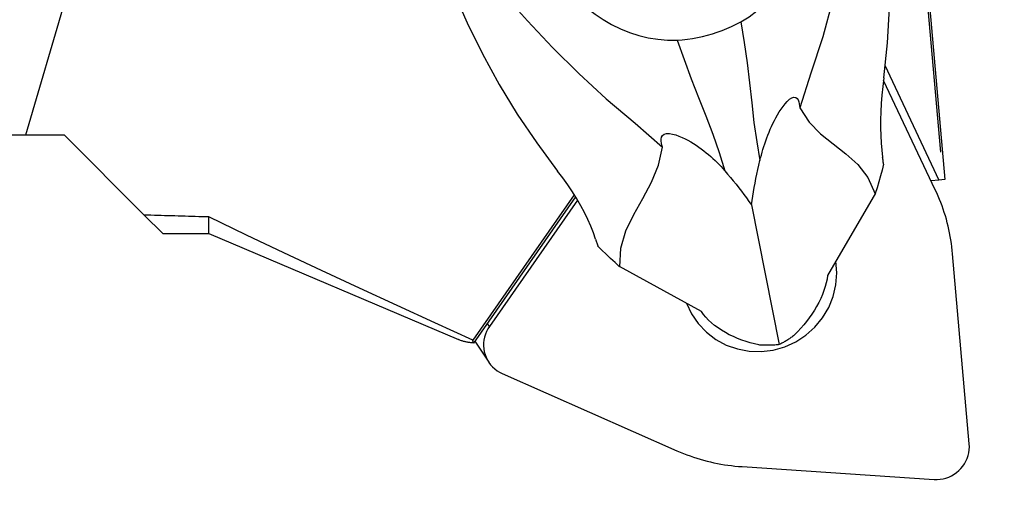
# Model space of a CAD drawing. Extents: x -188 to 166, y -41 to 44.
# Drawn here: x 105 to 129, y -22 to -11 of the extents above; entities that cross this region are included whole.
import ezdxf

# ---------------------------------------------------------------- set-up
doc = ezdxf.new("R2010")
doc.units = 0
doc.header["$MEASUREMENT"] = 0
doc.layers.get('0').update_dxf_attribs({"linetype": 'CONTINUOUS'})
for name, color, linetype in [('1', 4, 'CONTINUOUS'), ('2', 7, 'CONTINUOUS'), ('SK2', 7, 'CONTINUOUS')]:
    doc.layers.add(name, color=color, linetype=linetype)
doc.styles.add('SANDVIK_STYLE', font='simplex.shx', dxfattribs={"height": 3})
doc.styles.get("Standard").update_dxf_attribs({"font": 'simplex.shx'})
doc.dimstyles.new('SANDVIK_DIM', dxfattribs={"dimscale": 0, "dimtxt": 4.5, "dimasz": 4.57, "dimexe": 5, "dimexo": 0, "dimgap": 2.3, "dimtad": 1, "dimdsep": 46, "dimtxsty": 'SANDVIK_STYLE', "dimcen": 0.09, "dimclrd": 256, "dimclre": 256, "dimclrt": 256, "dimadec": 0, "dimazin": 0, "dimtfac": 1, "dimtofl": 0, "dimtmove": 2, "dimatfit": 3, "dimfxl": 1, "dimtolj": 1, "dimtzin": 0, "dimarcsym": 0})

# ---------------------------------------------------------------- blocks, each defined once
blk = doc.blocks.new('*D0')
for p, q in [((127.216754, -13.930442), (122.518183, 39.774475)), ((129.914, 0), (165.924405, 0))]:
    blk.add_line(p, q)
blk.add_arc((125.997998, 0), 37.926407, 0, 95)
for points in [[(122.692494, 37.782085), (125.832794, 38.409669), (125.888222, 37.575515)], [(163.924405, 0), (163.440095, 3.165563), (164.275905, 3.183048)]]:
    blk.add_solid(points)
blk.add_text("95%%d0'", height=4.5, rotation=317.5).set_placement((148.443553, 33.925375))
blk = doc.blocks.new('*D2')
for p, q in [((-173.336, -17.98925), (-173.336, -41.15)), ((127.914, -23.9), (127.914, -41.15)), ((-173.336, -39.15), (127.914, -39.15))]:
    blk.add_line(p, q)
for points in [[(-173.336, -39.15), (-170.161, -38.732003), (-170.161, -39.567997)], [(127.914, -39.15), (124.739, -39.567997), (124.739, -38.732003)]]:
    blk.add_solid(points)
blk.add_text('300.0', height=4.5).set_placement((-29.526132, -36.9))

msp = doc.modelspace()

# ---------------------------------------------------------------- linework, layer by layer
at = {"layer": '1'}
for p, q in [((126.133201, -1.107662), (127.313409, -14.597507)), ((104.933481, -13.51075), (107.86429, -3.506571)), ((125.857457, -11.814633), (127.168005, -14.610228)), ((127.082721, -14.844774), (125.820431, -12.183088)), ((103.904984, -13.51075), (104.933481, -13.51075)), ((104.933481, -13.51075), (105.866572, -13.51075)), ((105.866572, -13.51075), (107.817323, -15.461502)), ((127.168005, -14.610228), (126.979321, -14.626736)), ((127.313409, -14.597507), (127.168005, -14.610228)), ((118.290879, -14.969741), (115.822948, -18.50754)), ((118.319425, -15.014546), (115.833932, -18.577521)), ((118.371567, -15.096518), (116.226496, -18.171494)), ((125.624229, -14.932158), (124.460877, -16.931351)), ((122.604357, -15.21245), (123.281944, -18.616327)), ((107.817323, -15.461502), (108.270072, -15.91425)), ((109.395072, -15.91425), (109.395072, -15.508957)), ((108.270072, -15.91425), (109.395072, -15.91425)), ((109.395072, -15.91425), (115.472726, -18.494061)), ((127.911072, -21.034865), (127.506256, -16.407805)), ((121.391125, -17.808978), (119.389516, -16.714632)), ((116.226496, -18.171494), (116.173099, -18.091307)), ((115.867224, -18.529799), (116.210999, -19.046051)), ((116.537879, -19.320633), (120.792369, -21.199934)), ((122.378314, -21.588579), (127.056469, -21.898273))]:
    msp.add_line(p, q, dxfattribs=at)
for points in [[(125.826818, -12.119264, 0), (125.916617, -11.267908, 0), (125.968707, -10.414631, 0), (125.982873, -9.560833, 0), (125.958898, -8.707915, 0), (125.896567, -7.857277, 0), (125.795665, -7.010318, 0), (125.655975, -6.168439, 0)], [(125.210188, -6.765739, 0), (125.10103, -7.632985, 0), (124.960428, -8.502281, 0), (124.788172, -9.373943, 0), (124.584028, -10.248291, 0), (124.341721, -11.124937, 0), (124.053127, -12.002944, 0), (123.787809, -12.854122, 0)], [(122.347308, -10.756755, 0), (122.549771, -10.632904, 0), (122.741345, -10.491625, 0), (122.920307, -10.335223, 0), (123.084974, -10.166032, 0), (123.235985, -9.984845, 0), (123.373704, -9.792788, 0), (123.497843, -9.591561, 0), (123.608114, -9.382863, 0), (123.704518, -9.167778, 0), (123.787641, -8.945975, 0), (123.857177, -8.718854, 0), (123.912747, -8.487954, 0), (123.953976, -8.254818, 0), (123.980733, -8.01859, 0), (123.992506, -7.781235, 0), (123.988925, -7.544952, 0)], [(115.039299, -9.203695, 0), (115.343497, -10.000227, 0), (115.682496, -10.778597, 0), (116.055915, -11.53856, 0), (116.463371, -12.279873, 0), (116.904483, -13.002291, 0), (117.378867, -13.70557, 0), (117.886143, -14.389465, 0)], [(117.713181, -9.339157, 0), (117.82974, -9.541658, 0), (117.961073, -9.737141, 0), (118.10585, -9.924237, 0), (118.262741, -10.101574, 0), (118.430702, -10.268103, 0), (118.609762, -10.424104, 0), (118.798859, -10.568697, 0), (118.996809, -10.700842, 0), (119.202432, -10.8195, 0), (119.414547, -10.923547, 0), (119.634323, -11.013047, 0), (119.860205, -11.086826, 0), (120.090391, -11.143583, 0), (120.323077, -11.182019, 0), (120.55988, -11.201128, 0), (120.797783, -11.199757, 0)], [(116.010761, -9.39581, 0), (116.569777, -10.072029, 0), (117.154037, -10.73409, 0), (117.763876, -11.382155, 0), (118.399651, -12.016375, 0), (119.067058, -12.632937, 0), (119.773274, -13.226533, 0), (120.437183, -13.81205, 0)], [(120.797783, -11.199757, 0), (120.921615, -11.191298, 0), (121.045377, -11.178426, 0), (121.168813, -11.161178, 0), (121.291669, -11.139593, 0), (121.413792, -11.113694, 0), (121.535185, -11.083496, 0), (121.655599, -11.049068, 0), (121.774782, -11.01048, 0), (121.892527, -10.967787, 0), (122.008867, -10.920976, 0), (122.123604, -10.870132, 0), (122.236498, -10.815358, 0), (122.347308, -10.756755, 0)], [(122.347308, -10.756755, 0), (122.426725, -11.257174, 0), (122.498791, -11.753139, 0), (122.560906, -12.243436, 0), (122.613056, -12.727984, 0), (122.667509, -13.205552, 0), (122.734205, -13.675058, 0), (122.813162, -14.136317, 0)], [(120.797783, -11.199757, 0), (120.968364, -11.674112, 0), (121.140643, -12.141426, 0), (121.316371, -12.599243, 0), (121.495509, -13.047485, 0), (121.666491, -13.491738, 0), (121.819908, -13.936451, 0), (121.955647, -14.381476, 0)], [(125.826818, -12.119264, 0), (125.80204, -12.329392, 0), (125.781639, -12.538288, 0), (125.765884, -12.744841, 0), (125.755047, -12.947941, 0), (125.749399, -13.146475, 0), (125.749218, -13.339765, 0), (125.754629, -13.527958, 0), (125.765309, -13.709712, 0), (125.780882, -13.883905, 0), (125.80097, -14.049411, 0)], [(122.813162, -14.136317, 0), (122.829785, -14.069178, 0), (122.847542, -14.001378, 0), (122.866479, -13.932991, 0), (122.886639, -13.86409, 0), (122.908066, -13.79475, 0), (122.930805, -13.725043, 0), (122.954901, -13.655044, 0), (122.980397, -13.584826, 0), (123.007337, -13.514462, 0), (123.035767, -13.444027, 0), (123.06573, -13.373595, 0), (123.09727, -13.303238, 0), (123.130432, -13.233031, 0), (123.165461, -13.162659, 0), (123.202932, -13.091464, 0), (123.242553, -13.020726, 0), (123.284422, -12.950928, 0), (123.328637, -12.882552, 0), (123.375698, -12.815697, 0), (123.425674, -12.751868, 0), (123.478596, -12.692976, 0), (123.534022, -12.642488, 0), (123.590248, -12.605989, 0), (123.642183, -12.590608, 0), (123.684858, -12.598075, 0), (123.716877, -12.623134, 0), (123.740413, -12.659567, 0), (123.757872, -12.702492, 0), (123.770907, -12.750137, 0), (123.780543, -12.801136, 0), (123.787809, -12.854122, 0)], [(123.787809, -12.854122, 0), (124.014435, -13.201048, 0), (124.291977, -13.482416, 0), (124.596855, -13.727848, 0), (124.905489, -13.966966, 0), (125.194299, -14.229391, 0), (125.439704, -14.544744, 0), (125.618124, -14.942648, 0)], [(120.437183, -13.81205, 0), (120.423266, -13.761188, 0), (120.41249, -13.710642, 0), (120.406565, -13.661102, 0), (120.407199, -13.613257, 0), (120.416496, -13.567607, 0), (120.438897, -13.526723, 0), (120.479123, -13.495166, 0), (120.538128, -13.47829, 0), (120.610247, -13.477558, 0), (120.687364, -13.489759, 0), (120.765346, -13.510918, 0), (120.841852, -13.537959, 0), (120.916907, -13.569511, 0), (120.989945, -13.604336, 0), (121.060499, -13.641308, 0), (121.129233, -13.680323, 0), (121.196169, -13.72113, 0), (121.261284, -13.763457, 0), (121.324554, -13.80703, 0), (121.385952, -13.851578, 0), (121.445428, -13.896813, 0), (121.50321, -13.942774, 0), (121.559438, -13.989485, 0), (121.614132, -14.036874, 0), (121.66731, -14.084868, 0), (121.718993, -14.133394, 0), (121.7692, -14.182381, 0), (121.817949, -14.231755, 0), (121.86526, -14.281444, 0), (121.911153, -14.331375, 0), (121.955647, -14.381476, 0)], [(119.400019, -16.720374, 0), (119.422832, -16.266421, 0), (119.54768, -15.845827, 0), (119.738413, -15.446273, 0), (119.95888, -15.055439, 0), (120.172931, -14.661004, 0), (120.344416, -14.250648, 0), (120.437183, -13.81205, 0)], [(122.604357, -15.21245, 0), (122.620144, -15.107326, 0), (122.63706, -15.001695, 0), (122.655123, -14.895443, 0), (122.674327, -14.788589, 0), (122.694666, -14.681159, 0), (122.716134, -14.57318, 0), (122.738724, -14.464679, 0), (122.76243, -14.355684, 0), (122.787245, -14.246221, 0), (122.813162, -14.136317, 0)], [(125.82227, -14.220349, 0), (125.8195, -14.195868, 0), (125.81664, -14.171406, 0), (125.813689, -14.146965, 0), (125.810647, -14.122544, 0), (125.807513, -14.098145, 0), (125.804288, -14.073767, 0), (125.80097, -14.049411, 0)], [(121.955647, -14.381476, 0), (122.026627, -14.463693, 0), (122.096295, -14.546155, 0), (122.164631, -14.628841, 0), (122.231618, -14.711731, 0), (122.297237, -14.794806, 0), (122.36147, -14.878045, 0), (122.4243, -14.961429, 0), (122.485723, -15.044958, 0), (122.545751, -15.128646, 0), (122.604357, -15.21245, 0)], [(125.824856, -14.220234, 0), (125.786997, -14.364553, 0), (125.747833, -14.508466, 0), (125.707363, -14.651975, 0), (125.665586, -14.795079, 0), (125.622505, -14.937778, 0)], [(118.809093, -16.048354, 0), (118.75664, -15.892973, 0), (118.694503, -15.732806, 0), (118.622999, -15.568983, 0), (118.542443, -15.402639, 0), (118.453153, -15.234904, 0), (118.355125, -15.066299, 0), (118.248378, -14.896419, 0), (118.134069, -14.726483, 0), (118.013043, -14.557246, 0), (117.886143, -14.389465, 0)], [(127.506256, -16.407805, 0), (127.497973, -16.3223, 0), (127.488103, -16.236994, 0), (127.476648, -16.151917, 0), (127.463613, -16.067096, 0), (127.449003, -15.98256, 0), (127.432822, -15.898339, 0), (127.415075, -15.814459, 0), (127.395769, -15.730951, 0), (127.37491, -15.647841, 0), (127.352506, -15.565159, 0), (127.328563, -15.482931, 0), (127.30309, -15.401185, 0), (127.276096, -15.31995, 0), (127.247589, -15.239252, 0), (127.217579, -15.159119, 0), (127.186076, -15.079578, 0), (127.153092, -15.000656, 0), (127.118636, -14.922379, 0), (127.082721, -14.844774, 0)], [(109.395072, -15.508957, 0), (109.31181, -15.506524, 0), (109.228573, -15.504084, 0), (109.145361, -15.501636, 0), (109.062173, -15.499182, 0), (108.97901, -15.49672, 0), (108.895871, -15.494251, 0), (108.812757, -15.491775, 0), (108.729667, -15.489292, 0), (108.646603, -15.486801, 0), (108.563563, -15.484303, 0), (108.480547, -15.481799, 0), (108.397557, -15.479287, 0), (108.314592, -15.476767, 0), (108.231651, -15.474241, 0), (108.148735, -15.471708, 0), (108.065845, -15.469167, 0), (107.982979, -15.466619, 0), (107.900139, -15.464064, 0), (107.817323, -15.461502, 0)], [(115.822948, -18.50754, 0), (114.900131, -18.088635, 0), (113.978616, -17.66702, 0), (113.058532, -17.242428, 0), (112.140008, -16.814593, 0), (111.22317, -16.383247, 0), (110.308149, -15.948124, 0), (109.395072, -15.508957, 0)], [(118.809093, -16.048354, 0), (118.816373, -16.071578, 0), (118.823743, -16.094771, 0), (118.831202, -16.117934, 0), (118.838752, -16.141066, 0), (118.84639, -16.164167, 0), (118.854116, -16.187237, 0), (118.86193, -16.210276, 0)], [(119.393819, -16.718529, 0), (119.285158, -16.619213, 0), (119.177412, -16.518856, 0), (119.07058, -16.417461, 0), (118.964662, -16.315025, 0), (118.859659, -16.21155, 0)], [(121.023706, -17.6082, 0), (121.147075, -17.86803, 0), (121.30978, -18.105055, 0), (121.507935, -18.313619, 0), (121.736811, -18.488744, 0), (121.990946, -18.626249, 0), (122.264273, -18.722851, 0), (122.550268, -18.776247, 0), (122.842104, -18.785159, 0), (123.132816, -18.749377, 0), (123.415465, -18.669754, 0), (123.683303, -18.54819, 0), (123.929938, -18.387588, 0), (124.149483, -18.191781, 0), (124.336697, -17.965442, 0), (124.487112, -17.713974, 0), (124.597137, -17.44338, 0), (124.664147, -17.160118, 0), (124.686541, -16.870949, 0), (124.663785, -16.582777, 0)], [(124.460877, -16.931351, 0), (124.44708, -17.019532, 0), (124.427491, -17.110856, 0), (124.402202, -17.204505, 0), (124.371308, -17.299659, 0), (124.33481, -17.39582, 0), (124.292804, -17.492879, 0), (124.245789, -17.589929, 0), (124.194277, -17.686035, 0), (124.138608, -17.780586, 0), (124.078939, -17.873609, 0), (124.015883, -17.9645, 0), (123.950047, -18.052654, 0), (123.881967, -18.137572, 0), (123.81177, -18.219394, 0), (123.739864, -18.297934, 0), (123.666717, -18.372917, 0)], [(122.788518, -18.623989, 0), (122.683765, -18.600186, 0), (122.57868, -18.572506, 0), (122.473898, -18.540949, 0), (122.370052, -18.505514, 0), (122.267693, -18.466169, 0), (122.166475, -18.422477, 0), (122.067419, -18.374703, 0), (121.971464, -18.323156, 0), (121.879547, -18.268145, 0), (121.792403, -18.209858, 0), (121.710062, -18.148285, 0), (121.633218, -18.084018, 0), (121.562629, -18.017694, 0), (121.49872, -17.949603, 0), (121.44134, -17.879687, 0), (121.391125, -17.808978, 0)], [(116.226496, -18.171494, 0), (116.187694, -18.232848, 0), (116.154659, -18.297351, 0), (116.12767, -18.364457, 0), (116.106954, -18.4336, 0), (116.092686, -18.504199, 0), (116.084986, -18.575657, 0), (116.083919, -18.647373, 0), (116.089494, -18.71874, 0), (116.101665, -18.789158, 0), (116.120328, -18.858033, 0), (116.145326, -18.924784, 0), (116.176448, -18.988847, 0), (116.213433, -19.049684, 0), (116.255967, -19.10678, 0), (116.303693, -19.159655, 0), (116.356208, -19.207863, 0), (116.413069, -19.250997, 0), (116.473797, -19.288693, 0), (116.537879, -19.320633, 0)], [(123.666717, -18.372917, 0), (123.647481, -18.388031, 0), (123.628108, -18.402907, 0), (123.608602, -18.41754, 0), (123.588967, -18.431929, 0), (123.569207, -18.446069, 0), (123.549326, -18.459958, 0), (123.52933, -18.473592, 0), (123.509222, -18.486969, 0), (123.489007, -18.500086, 0), (123.468689, -18.512939, 0), (123.448273, -18.525526, 0), (123.427763, -18.537845, 0), (123.407164, -18.549891, 0), (123.386479, -18.561664, 0), (123.365715, -18.57316, 0), (123.344874, -18.584377, 0), (123.323963, -18.595312, 0), (123.302984, -18.605963, 0), (123.281944, -18.616327, 0)], [(115.833932, -18.577521, 0), (115.813061, -18.575821, 0), (115.792396, -18.573821, 0), (115.771937, -18.571521, 0), (115.751683, -18.568923, 0), (115.731635, -18.566025, 0), (115.711793, -18.562828, 0), (115.692158, -18.559332, 0), (115.67273, -18.555537, 0), (115.653508, -18.551442, 0), (115.634493, -18.547048, 0), (115.615686, -18.542356, 0), (115.597087, -18.537364, 0), (115.578695, -18.532074, 0), (115.560511, -18.526485, 0), (115.542535, -18.520597, 0), (115.524768, -18.51441, 0), (115.507209, -18.507924, 0), (115.489859, -18.50114, 0), (115.472718, -18.494058, 0)], [(115.833932, -18.577521, 0), (115.833061, -18.574246, 0), (115.832223, -18.570925, 0), (115.831417, -18.567559, 0), (115.830644, -18.564147, 0), (115.829903, -18.560691, 0), (115.829195, -18.557189, 0), (115.82852, -18.553641, 0), (115.827876, -18.550049, 0), (115.827266, -18.546411, 0), (115.826688, -18.542727, 0), (115.826142, -18.538999, 0), (115.825629, -18.535225, 0), (115.825149, -18.531406, 0), (115.824701, -18.527541, 0), (115.824285, -18.523632, 0), (115.823902, -18.519677, 0), (115.823552, -18.515676, 0), (115.823234, -18.511631, 0), (115.822948, -18.50754, 0)], [(123.281944, -18.616327, 0), (123.256151, -18.619352, 0), (123.230306, -18.622088, 0), (123.204415, -18.624534, 0), (123.178483, -18.626689, 0), (123.152517, -18.628553, 0), (123.126521, -18.630126, 0), (123.100502, -18.631407, 0), (123.074465, -18.632396, 0), (123.048416, -18.633093, 0), (123.022361, -18.633498, 0), (122.996305, -18.63361, 0), (122.970254, -18.633429, 0), (122.944214, -18.632957, 0), (122.918191, -18.632192, 0), (122.892189, -18.631134, 0), (122.866216, -18.629785, 0), (122.840275, -18.628144, 0), (122.814375, -18.626212, 0), (122.788518, -18.623989, 0)], [(127.056469, -21.898273, 0), (127.128772, -21.899754, 0), (127.201052, -21.894653, 0), (127.272698, -21.88301, 0), (127.343106, -21.864926, 0), (127.411683, -21.840552, 0), (127.47785, -21.810093, 0), (127.541049, -21.773807, 0), (127.600748, -21.732, 0), (127.656443, -21.685023, 0), (127.707664, -21.633274, 0), (127.75398, -21.577188, 0), (127.795, -21.517239, 0), (127.830378, -21.453932, 0), (127.859816, -21.387801, 0), (127.883065, -21.319403, 0), (127.89993, -21.249315, 0), (127.910268, -21.178129, 0), (127.913993, -21.106444, 0), (127.911072, -21.034865, 0)], [(120.792369, -21.199934, 0), (120.871406, -21.233974, 0), (120.951092, -21.266554, 0), (121.0314, -21.297666, 0), (121.112303, -21.327297, 0), (121.193774, -21.355438, 0), (121.275786, -21.38208, 0), (121.35831, -21.407213, 0), (121.441319, -21.43083, 0), (121.524785, -21.452921, 0), (121.60868, -21.47348, 0), (121.692976, -21.492499, 0), (121.777643, -21.509973, 0), (121.862654, -21.525895, 0), (121.947979, -21.54026, 0), (122.03359, -21.553064, 0), (122.119458, -21.564301, 0), (122.205554, -21.573968, 0), (122.29185, -21.582061, 0), (122.378314, -21.588579, 0)]]:
    msp.add_polyline3d(points, dxfattribs=at)

# ---------------------------------------------------------------- dimensions: what is measured, and where the dimension line sits
at = {"layer": '2'}
dim = msp.add_angular_dim_2l(base=(151.620707, 27.96228), line1=((127.216754, -13.930442), (122.518183, 39.774475)), line2=((165.924405, 0), (129.914, 0)), text="95%%d0'", dimstyle='SANDVIK_DIM', dxfattribs=at)
dim.commit()
dim.dimension.update_dxf_attribs({"geometry": '*D0', "text_midpoint": (148.443553, 33.925375)})
at = {"layer": 'SK2'}
dim = msp.add_linear_dim(base=(127.914, -39.15), p1=(-173.336, -17.98925), p2=(127.914, -23.9), text='300.0', dimstyle='SANDVIK_DIM', dxfattribs=at)
dim.commit()
dim.dimension.update_dxf_attribs({"geometry": '*D2', "text_midpoint": (-29.526132, -36.9)})

doc.saveas('drawing.dxf')
